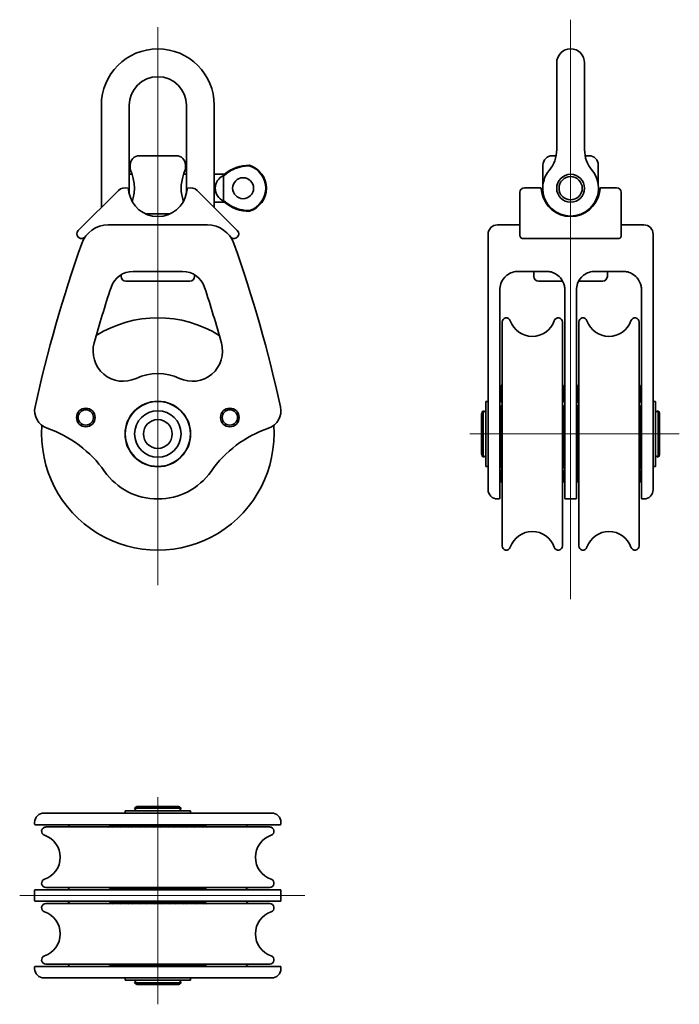
# Model space of a CAD drawing. Units: millimetres. Extents: x 34 to 175, y 55 to 267.
import ezdxf

# ---------------------------------------------------------------- set-up
doc = ezdxf.new("R2010")
doc.units = ezdxf.units.MM
doc.layers.add("Linea d'asse", color=136, linetype='Continuous', lineweight=18)
doc.layers.add('Visibile', color=7, linetype='Continuous', lineweight=35)

msp = doc.modelspace()

# ---------------------------------------------------------------- linework, layer by layer
at = {"layer": "Linea d'asse", "linetype": 'Continuous'}
for p, q in [((63.29, 264.96), (63.29, 144.85)), ((152.11, 266.56), (152.11, 141.8)), ((130.39, 177.38), (175.49, 177.38)), ((63.29, 54.6), (63.29, 99.19)), ((33.57, 78.02), (94.95, 78.02))]:
    msp.add_line(p, q, dxfattribs=at)
at = {"layer": 'Visibile'}
for p, q in [((149.11, 257.28), (149.11, 248.13)), ((155.11, 248.13), (155.11, 257.28)), ((51.14, 233.97), (51.14, 248.13)), ((57.14, 233.97), (57.14, 248.13)), ((69.44, 248.13), (69.44, 233.97)), ((75.44, 248.13), (75.44, 233.97)), ((149.11, 238.59), (149.11, 248.13)), ((155.11, 238.59), (155.11, 248.13)), ((57.34, 235.28), (57.34, 234.38)), ((59.34, 237.28), (67.24, 237.28)), ((69.24, 235.28), (69.24, 234.38)), ((146.16, 235.28), (146.16, 231.05)), ((148.16, 237.28), (148.99, 237.28)), ((155.23, 237.28), (156.06, 237.28)), ((158.06, 235.28), (158.06, 231.05)), ((51.14, 226.6), (51.14, 233.97)), ((57.14, 229.12), (57.14, 233.97)), ((57.74, 233.28), (57.14, 233.28)), ((69.44, 233.28), (68.83, 233.28)), ((69.44, 229.12), (69.44, 233.97)), ((75.44, 226.6), (75.44, 233.97)), ((77.64, 233.28), (75.44, 233.28)), ((77.64, 233.28), (77.64, 233.03)), ((83.03, 235.23), (83.03, 235.08)), ((77.44, 233.03), (77.64, 233.03)), ((77.44, 227.53), (77.44, 233.03)), ((54.82, 229.8), (46.18, 221.15)), ((56.97, 230.01), (56.95, 230.14)), ((57.08, 229.39), (56.97, 230.01)), ((69.6, 230.01), (69.49, 229.39)), ((69.62, 230.14), (69.6, 230.01)), ((80.39, 221.15), (71.75, 229.8)), ((141.21, 229.09), (141.21, 229.38)), ((141.21, 229.09), (141.21, 220.45)), ((145.56, 230.38), (142.21, 230.38)), ((145.76, 230.22), (145.85, 229.69)), ((145.91, 229.39), (145.85, 229.69)), ((146.16, 229.51), (146.16, 228.41)), ((158.06, 229.51), (158.06, 228.41)), ((158.37, 229.69), (158.32, 229.39)), ((158.37, 229.69), (158.46, 230.22)), ((162.01, 230.38), (158.66, 230.38)), ((163.01, 229.38), (163.01, 229.09)), ((163.01, 220.45), (163.01, 229.09)), ((77.64, 227.28), (75.44, 227.28)), ((77.64, 227.53), (77.44, 227.53)), ((77.64, 227.53), (77.64, 227.28)), ((60.67, 224.75), (65.9, 224.75)), ((65.88, 224.74), (60.69, 224.74)), ((83.03, 225.48), (83.03, 225.33)), ((149.49, 224.75), (149.78, 224.75)), ((149.81, 224.74), (149.51, 224.74)), ((154.71, 224.74), (154.41, 224.74)), ((154.44, 224.75), (154.73, 224.75)), ((73.99, 222.38), (52.59, 222.38)), ((141.21, 222.38), (136.36, 222.38)), ((141.21, 220.45), (141.21, 220.09)), ((167.86, 222.38), (163.01, 222.38)), ((163.01, 220.45), (163.01, 220.09)), ((47.43, 219.45), (46.89, 219.45)), ((79.14, 219.45), (79.69, 219.45)), ((134.36, 217.71), (134.36, 220.38)), ((150.76, 219.45), (141.86, 219.45)), ((153.46, 219.45), (150.76, 219.45)), ((162.36, 219.45), (153.46, 219.45)), ((169.86, 220.38), (169.86, 217.71)), ((134.36, 182.81), (134.36, 217.71)), ((169.86, 217.71), (169.86, 182.81)), ((57.97, 212.38), (68.6, 212.38)), ((140.86, 212.38), (146.86, 212.38)), ((144.21, 212.38), (144.21, 211.28)), ((157.36, 212.38), (163.36, 212.38)), ((160.01, 212.38), (160.01, 211.28)), ((55.39, 211.66), (55.39, 211.28)), ((56.39, 210.28), (70.19, 210.28)), ((71.19, 211.66), (71.19, 211.28)), ((145.21, 210.28), (150.38, 210.28)), ((153.84, 210.28), (159.01, 210.28)), ((136.86, 208.38), (136.86, 183.2)), ((150.86, 183.2), (150.86, 208.38)), ((153.36, 208.38), (153.36, 183.2)), ((167.36, 183.2), (167.36, 208.38)), ((137.36, 153.29), (137.36, 201.47)), ((150.36, 153.29), (150.36, 201.47)), ((153.86, 201.47), (153.86, 153.29)), ((166.86, 201.47), (166.86, 153.29)), ((133.31, 182.38), (133.31, 172.38)), ((133.86, 182.06), (133.31, 182.38)), ((133.86, 170.38), (133.86, 184.38)), ((133.86, 184.38), (134.36, 184.38)), ((134.36, 180.49), (134.36, 182.81)), ((136.86, 183.18), (137.06, 183.38)), ((136.86, 183.2), (136.86, 178.79)), ((137.06, 183.38), (137.06, 182.97)), ((137.19, 183.38), (137.06, 183.38)), ((137.06, 182.41), (137.06, 180.05)), ((150.66, 183.38), (150.53, 183.38)), ((150.66, 182.97), (150.66, 183.38)), ((150.86, 183.18), (150.66, 183.38)), ((150.66, 180.05), (150.66, 182.41)), ((150.86, 178.79), (150.86, 183.2)), ((153.36, 183.18), (153.56, 183.38)), ((153.36, 183.2), (153.36, 178.79)), ((153.56, 183.38), (153.56, 183.07)), ((153.56, 183.38), (153.65, 183.38)), ((153.56, 182.51), (153.56, 180.16)), ((167.07, 183.38), (167.16, 183.38)), ((167.16, 183.07), (167.16, 183.38)), ((167.36, 183.18), (167.16, 183.38)), ((167.16, 180.16), (167.16, 182.51)), ((167.36, 178.79), (167.36, 183.2)), ((169.86, 184.38), (170.36, 184.38)), ((169.86, 182.81), (169.86, 180.49)), ((170.36, 170.38), (170.36, 184.38)), ((170.36, 182.06), (170.92, 182.38)), ((170.92, 182.38), (170.92, 172.38)), ((132.96, 181.58), (132.96, 173.18)), ((134.36, 180.49), (134.36, 170.48)), ((169.86, 170.48), (169.86, 180.49)), ((171.26, 173.18), (171.26, 181.58)), ((136.86, 169.44), (136.86, 178.79)), ((137.06, 179.49), (137.06, 176.87)), ((150.66, 176.87), (150.66, 179.49)), ((150.86, 178.79), (150.86, 169.44)), ((153.36, 169.44), (153.36, 178.79)), ((153.56, 179.6), (153.56, 176.98)), ((167.16, 176.98), (167.16, 179.6)), ((167.36, 178.79), (167.36, 169.44)), ((137.06, 176.31), (137.06, 173.77)), ((150.66, 173.77), (150.66, 176.31)), ((153.56, 176.42), (153.56, 173.88)), ((167.16, 173.88), (167.16, 176.42)), ((133.86, 172.7), (133.31, 172.38)), ((137.06, 173.21), (137.06, 171.38)), ((150.66, 171.38), (150.66, 173.21)), ((153.56, 173.32), (153.56, 171.38)), ((167.16, 171.38), (167.16, 173.32)), ((170.36, 172.7), (170.92, 172.38)), ((133.86, 170.38), (134.36, 170.38)), ((134.36, 165.38), (134.36, 170.48)), ((136.86, 171.58), (137.06, 171.38)), ((137.14, 171.38), (137.06, 171.38)), ((150.66, 171.38), (150.58, 171.38)), ((150.86, 171.58), (150.66, 171.38)), ((153.36, 171.58), (153.56, 171.38)), ((153.56, 171.38), (153.61, 171.38)), ((167.11, 171.38), (167.16, 171.38)), ((167.36, 171.58), (167.16, 171.38)), ((169.86, 170.48), (169.86, 165.38)), ((169.86, 170.38), (170.36, 170.38)), ((136.86, 169.44), (136.86, 163.58)), ((150.86, 163.58), (150.86, 169.44)), ((153.36, 169.44), (153.36, 163.58)), ((167.36, 163.58), (167.36, 169.44)), ((136.66, 163.38), (136.36, 163.38)), ((153.16, 163.38), (151.06, 163.38)), ((167.86, 163.38), (167.56, 163.38)), ((38.79, 95.77), (40.14, 95.77)), ((53.47, 95.77), (40.14, 95.77)), ((53.47, 95.77), (73.1, 95.77)), ((70.29, 96.27), (56.29, 96.27)), ((56.29, 95.77), (56.29, 96.27)), ((58.29, 96.82), (68.29, 96.82)), ((58.61, 96.27), (58.29, 96.82)), ((67.49, 97.17), (59.09, 97.17)), ((67.96, 96.27), (68.29, 96.82)), ((70.29, 95.77), (70.29, 96.27)), ((86.43, 95.77), (73.1, 95.77)), ((86.43, 95.77), (87.79, 95.77)), ((36.79, 93.77), (36.79, 93.47)), ((39.55, 93.27), (36.99, 93.27)), ((39.55, 93.27), (52, 93.27)), ((74.57, 93.27), (52, 93.27)), ((57.49, 93.27), (57.29, 93.07)), ((69.09, 93.27), (69.29, 93.07)), ((74.57, 93.27), (87.02, 93.27)), ((89.59, 93.27), (87.02, 93.27)), ((89.79, 93.77), (89.79, 93.47)), ((39.19, 92.77), (87.38, 92.77)), ((58.28, 93.07), (57.29, 93.07)), ((57.29, 92.77), (57.29, 93.07)), ((61.29, 93.07), (58.84, 93.07)), ((64.48, 93.07), (61.85, 93.07)), ((67.51, 93.07), (65.04, 93.07)), ((69.29, 93.07), (68.08, 93.07)), ((69.29, 92.77), (69.29, 93.07)), ((36.79, 79.07), (36.79, 76.97)), ((36.99, 79.27), (39.55, 79.27)), ((39.19, 79.77), (87.38, 79.77)), ((52, 79.27), (39.55, 79.27)), ((52, 79.27), (74.57, 79.27)), ((57.29, 79.47), (57.29, 79.77)), ((57.29, 79.47), (58.28, 79.47)), ((57.49, 79.27), (57.29, 79.47)), ((58.84, 79.47), (61.29, 79.47)), ((61.85, 79.47), (64.48, 79.47)), ((65.04, 79.47), (67.51, 79.47)), ((68.08, 79.47), (69.29, 79.47)), ((69.09, 79.27), (69.29, 79.47)), ((69.29, 79.47), (69.29, 79.77)), ((87.02, 79.27), (74.57, 79.27)), ((87.02, 79.27), (89.59, 79.27)), ((89.79, 79.07), (89.79, 76.97)), ((39.55, 76.77), (36.99, 76.77)), ((39.55, 76.77), (52, 76.77)), ((74.57, 76.77), (52, 76.77)), ((57.49, 76.77), (57.29, 76.57)), ((58.38, 76.57), (57.29, 76.57)), ((57.29, 76.57), (57.29, 76.27)), ((61.4, 76.57), (58.94, 76.57)), ((64.6, 76.57), (61.96, 76.57)), ((67.62, 76.57), (65.16, 76.57)), ((69.29, 76.57), (68.18, 76.57)), ((69.09, 76.77), (69.29, 76.57)), ((69.29, 76.57), (69.29, 76.27)), ((74.57, 76.77), (87.02, 76.77)), ((89.59, 76.77), (87.02, 76.77)), ((87.38, 76.27), (39.19, 76.27)), ((36.79, 62.57), (36.79, 62.27)), ((36.99, 62.77), (39.55, 62.77)), ((87.38, 63.27), (39.19, 63.27)), ((52, 62.77), (39.55, 62.77)), ((52, 62.77), (74.57, 62.77)), ((57.29, 63.27), (57.29, 62.97)), ((57.29, 62.97), (58.38, 62.97)), ((57.49, 62.77), (57.29, 62.97)), ((58.94, 62.97), (61.4, 62.97)), ((61.96, 62.97), (64.6, 62.97)), ((65.16, 62.97), (67.62, 62.97)), ((68.18, 62.97), (69.29, 62.97)), ((69.09, 62.77), (69.29, 62.97)), ((69.29, 63.27), (69.29, 62.97)), ((87.02, 62.77), (74.57, 62.77)), ((87.02, 62.77), (89.59, 62.77)), ((89.79, 62.57), (89.79, 62.27)), ((40.14, 60.27), (38.79, 60.27)), ((40.14, 60.27), (53.47, 60.27)), ((73.1, 60.27), (53.47, 60.27)), ((56.29, 59.77), (56.29, 60.27)), ((70.29, 59.77), (56.29, 59.77)), ((58.61, 59.77), (58.29, 59.21)), ((67.96, 59.77), (68.29, 59.21)), ((70.29, 59.77), (70.29, 60.27)), ((73.1, 60.27), (86.43, 60.27)), ((87.79, 60.27), (86.43, 60.27)), ((58.29, 59.21), (68.29, 59.21)), ((59.09, 58.87), (67.49, 58.87))]:
    msp.add_line(p, q, dxfattribs=at)
for centre, radius in [((152.11, 230.28), 3), ((81.64, 230.28), 2.25), ((152.11, 230.28), 2.5), ((63.29, 177.38), 7.05), ((47.79, 180.93), 2), ((47.79, 180.93), 1.65), ((63.29, 177.38), 7), ((63.29, 177.38), 5), ((78.79, 180.93), 2), ((78.79, 180.93), 1.65), ((63.29, 177.38), 3.1)]:
    msp.add_circle(centre, radius, dxfattribs=at)
for centre, radius, start, end in [((63.29, 248.13), 12.15, 0, 180), ((152.11, 257.28), 3, 0, 180), ((63.29, 248.13), 6.15, 0, 180), ((142.11, 238.59), 7, 320.2849, 0), ((162.11, 238.59), 7, 180, 219.7151), ((59.34, 235.28), 2, 90, 180), ((67.24, 235.28), 2, 0, 90), ((148.16, 235.28), 2, 90, 180), ((156.06, 235.28), 2, 0, 90), ((82.87, 227.23), 8, 88.8761, 130.8821), ((81.44, 230.28), 5.2, 287.8386, 72.1614), ((81.44, 230.28), 5.06, 288.3509, 71.6491), ((152.11, 230.28), 6, 140.2849, 39.7151), ((78.64, 230.28), 3, 113.5782, 246.4218), ((56.24, 228.38), 2, 73.3772, 135), ((56.75, 230.11), 0.2, 10, 73.3772), ((63.29, 230.48), 6.3, 190, 350), ((69.82, 230.11), 0.2, 106.6228, 170), ((70.33, 228.38), 2, 45, 106.6228), ((142.21, 229.38), 1, 90, 180), ((145.56, 230.18), 0.2, 10, 90), ((152.11, 230.48), 6.3, 190, 350), ((158.66, 230.18), 0.2, 90, 170), ((162.01, 229.38), 1, 0, 90), ((82.87, 233.33), 8, 229.1179, 271.1239), ((53.14, 226.6), 2, 180, 192.6466), ((73.44, 226.6), 2, 347.3534, 0), ((46.89, 220.45), 1, 135, 225), ((52.59, 216.38), 6, 90, 160.5482), ((73.99, 216.38), 6, 19.4518, 90), ((79.69, 220.45), 1, 315, 45), ((136.36, 220.38), 2, 90, 180), ((167.86, 220.38), 2, 0, 90), ((329.8, 118.48), 300, 160.5482, 167.5317), ((46.89, 220.45), 1, 315, 324.5168), ((79.69, 220.45), 1, 215.4832, 225), ((-203.23, 118.48), 300, 12.4683, 19.4518), ((57.97, 207.38), 5, 90, 161.8889), ((68.6, 207.38), 5, 18.1111, 90), ((56.39, 211.28), 1, 180, 270), ((70.19, 211.28), 1, 270, 0), ((145.21, 211.28), 1, 180, 270), ((159.01, 211.28), 1, 270, 0), ((329.8, 118.48), 291, 161.8889, 164.3496), ((-203.23, 118.48), 291, 15.6504, 18.1111), ((63.29, 177.38), 25, 58.0339, 121.9661), ((138.27, 201.47), 0.908, 18.8439, 180), ((143.86, 203.38), 5, 198.8439, 341.1561), ((149.45, 201.47), 0.908, 0, 161.1561), ((154.77, 201.47), 0.908, 18.8439, 180), ((160.36, 203.38), 5, 198.8439, 341.1561), ((165.95, 201.47), 0.908, 0, 161.1561), ((55.85, 195.22), 6.5, 164.3496, 295.1352), ((70.72, 195.22), 6.5, 244.8648, 15.6504), ((63.29, 179.38), 11, 64.8648, 115.1352), ((138.62, 187.08), 1.59, 142.6813, 189.4971), ((138.62, 186.56), 1.59, 142.6813, 208.5671), ((149.1, 187.08), 1.59, 350.5029, 37.3187), ((149.1, 186.56), 1.59, 331.4329, 37.3187), ((155.12, 187.08), 1.59, 142.6813, 188.8119), ((155.12, 186.59), 1.59, 142.6813, 207.8809), ((165.6, 187.08), 1.59, 351.1881, 37.3187), ((165.6, 186.59), 1.59, 332.1191, 37.3187), ((138.62, 185.04), 1.59, 142.6813, 217.3187), ((149.1, 185.04), 1.59, 322.6813, 37.3187), ((155.12, 185.11), 1.59, 142.6813, 217.3187), ((155.12, 184.96), 1.59, 177.3263, 217.3187), ((165.6, 185.11), 1.59, 322.6813, 37.3187), ((165.6, 184.96), 1.59, 322.6813, 2.6737), ((40.79, 182.38), 4, 167.5317, 251.0826), ((85.79, 182.38), 4, 288.9174, 12.4683), ((134.06, 181.58), 1.1, 133.3418, 180), ((138.62, 182.69), 1.59, 142.6813, 217.3187), ((149.1, 182.69), 1.59, 322.6813, 37.3187), ((155.12, 182.79), 1.59, 142.6813, 217.3187), ((165.6, 182.79), 1.59, 322.6813, 37.3187), ((170.16, 181.58), 1.1, 0, 46.6582), ((138.62, 179.77), 1.59, 142.6813, 217.3187), ((149.1, 179.77), 1.59, 322.6813, 37.3187), ((155.12, 179.88), 1.59, 142.6813, 217.3187), ((165.6, 179.88), 1.59, 322.6813, 37.3187), ((63.29, 177.38), 25, 175.8131, 4.1869), ((31.38, 154.95), 25, 35.1151, 71.0826), ((95.19, 154.95), 25, 108.9174, 144.8849), ((138.62, 176.59), 1.59, 142.6813, 217.3187), ((149.1, 176.59), 1.59, 322.6813, 37.3187), ((155.12, 176.7), 1.59, 142.6813, 217.3187), ((165.6, 176.7), 1.59, 322.6813, 37.3187), ((138.62, 173.49), 1.59, 142.6813, 217.3187), ((149.1, 173.49), 1.59, 322.6813, 37.3187), ((155.12, 173.6), 1.59, 142.6813, 217.3187), ((165.6, 173.6), 1.59, 322.6813, 37.3187), ((134.06, 173.18), 1.1, 180, 226.6582), ((138.62, 170.82), 1.59, 142.6813, 217.3187), ((149.1, 170.82), 1.59, 322.6813, 37.3187), ((155.12, 170.9), 1.59, 142.6813, 217.3187), ((165.6, 170.9), 1.59, 322.6813, 37.3187), ((170.16, 173.18), 1.1, 313.3418, 0), ((138.62, 168.85), 1.59, 142.6813, 217.3187), ((149.1, 170.81), 1.59, 322.6813, 0.1394), ((149.1, 168.85), 1.59, 322.6813, 37.3187), ((155.12, 170.72), 1.59, 176.7968, 214.8662), ((155.12, 168.91), 1.59, 142.6813, 217.3187), ((165.6, 168.91), 1.59, 322.6813, 37.3187), ((165.6, 170.72), 1.59, 325.1338, 3.2032), ((63.29, 177.38), 14, 215.1151, 324.8849), ((138.62, 167.81), 1.59, 160.909, 217.3187), ((149.1, 167.81), 1.59, 322.6813, 19.091), ((155.12, 168.79), 1.59, 177.9285, 197.5901), ((155.12, 167.83), 1.59, 160.2235, 217.3187), ((165.6, 167.83), 1.59, 322.6813, 19.7765), ((165.6, 167.8), 1.59, 322.6813, 0.7163), ((165.6, 168.79), 1.59, 342.4099, 2.0715), ((136.36, 165.38), 2, 180, 270), ((167.86, 165.38), 2, 270, 0), ((136.66, 163.58), 0.2, 270, 0), ((151.06, 163.58), 0.2, 180, 270), ((153.16, 163.58), 0.2, 270, 0), ((167.56, 163.58), 0.2, 180, 270), ((143.86, 151.38), 5, 18.8439, 161.1561), ((160.36, 151.38), 5, 18.8439, 161.1561), ((138.27, 153.29), 0.908, 180, 341.1561), ((149.45, 153.29), 0.908, 198.8439, 0), ((154.77, 153.29), 0.908, 180, 341.1561), ((165.95, 153.29), 0.908, 198.8439, 0), ((38.79, 93.77), 2, 90, 180), ((59.09, 96.07), 1.1, 90, 136.6582), ((67.49, 96.07), 1.1, 43.3418, 90), ((87.79, 93.77), 2, 0, 90), ((36.99, 93.47), 0.2, 180, 270), ((89.59, 93.47), 0.2, 270, 0), ((39.19, 91.86), 0.908, 90, 251.1561), ((53.61, 91.5), 1.59, 76.4231, 127.3187), ((54.35, 91.5), 1.59, 57.346, 127.3187), ((55.23, 91.5), 1.59, 74.7277, 106.0311), ((56.07, 91.5), 1.59, 52.6813, 127.3187), ((57.42, 91.5), 1.59, 94.2289, 115.2702), ((58.56, 91.5), 1.59, 52.6813, 127.3187), ((61.57, 91.5), 1.59, 52.6813, 127.3187), ((64.76, 91.5), 1.59, 52.6813, 127.3187), ((67.8, 91.5), 1.59, 52.6813, 127.3187), ((69.34, 91.5), 1.59, 71.608, 92.7346), ((70.34, 91.5), 1.59, 52.6813, 127.3187), ((71.47, 91.5), 1.59, 78.2225, 110.8783), ((72.12, 91.5), 1.59, 52.6813, 124.09), ((72.94, 91.5), 1.59, 52.6813, 105.0099), ((87.38, 91.86), 0.908, 288.8439, 90), ((37.29, 86.27), 5, 288.8439, 71.1561), ((89.29, 86.27), 5, 108.8439, 251.1561), ((39.19, 80.67), 0.908, 108.8439, 270), ((87.38, 80.67), 0.908, 270, 71.1561), ((36.99, 79.07), 0.2, 90, 180), ((53.61, 81.03), 1.59, 232.6813, 283.5769), ((54.35, 81.03), 1.59, 232.6813, 302.654), ((63.29, 78.02), 9, 170.8858, 172.0164), ((55.23, 81.03), 1.59, 253.9689, 285.2723), ((56.07, 81.03), 1.59, 232.6813, 307.3187), ((63.29, 78.02), 7.9, 169.4133, 170.896), ((57.42, 81.03), 1.59, 244.7298, 265.7711), ((58.56, 81.03), 1.59, 232.6813, 307.3187), ((61.57, 81.03), 1.59, 232.6813, 307.3187), ((64.76, 81.03), 1.59, 232.6813, 307.3187), ((67.8, 81.03), 1.59, 232.6813, 307.3187), ((69.34, 81.03), 1.59, 267.2654, 288.392), ((70.34, 81.03), 1.59, 232.6813, 307.3187), ((71.47, 81.03), 1.59, 249.1217, 281.7775), ((63.29, 78.02), 7.9, 9.104, 10.8222), ((72.12, 81.03), 1.59, 235.91, 307.3187), ((63.29, 78.02), 9, 7.9836, 9.1158), ((72.94, 81.03), 1.59, 254.9901, 307.3187), ((89.59, 79.07), 0.2, 0, 90), ((36.99, 76.97), 0.2, 180, 270), ((53.62, 75), 1.59, 75.7378, 127.3187), ((54.4, 75), 1.59, 56.6593, 127.3187), ((63.29, 78.02), 9, 187.9836, 189.1102), ((55.17, 75), 1.59, 72.0676, 103.9882), ((56.15, 75), 1.59, 52.6813, 127.3187), ((63.29, 78.02), 7.9, 189.104, 190.6879), ((57.33, 75), 1.59, 90.7733, 111.9413), ((58.66, 75), 1.59, 52.6813, 127.3187), ((61.68, 75), 1.59, 52.6813, 127.3187), ((64.88, 75), 1.59, 52.6813, 127.3187), ((67.9, 75), 1.59, 52.6813, 127.3187), ((69.25, 75), 1.59, 68.358, 89.5291), ((70.42, 75), 1.59, 52.6813, 127.3187), ((71.41, 75), 1.59, 76.197, 108.1764), ((63.29, 78.02), 7.9, 349.3018, 350.896), ((72.17, 75), 1.59, 52.6813, 123.4032), ((63.29, 78.02), 9, 350.8898, 352.0164), ((72.95, 75), 1.59, 52.6813, 104.3246), ((89.59, 76.97), 0.2, 270, 0), ((39.19, 75.36), 0.908, 90, 251.1561), ((37.29, 69.77), 5, 288.8439, 71.1561), ((89.29, 69.77), 5, 108.8439, 251.1561), ((87.38, 75.36), 0.908, 288.8439, 90), ((39.19, 64.17), 0.908, 108.8439, 270), ((87.38, 64.17), 0.908, 270, 71.1561), ((36.99, 62.57), 0.2, 90, 180), ((38.79, 62.27), 2, 180, 270), ((53.62, 64.53), 1.59, 232.6813, 284.2622), ((54.4, 64.53), 1.59, 232.6813, 303.3407), ((55.17, 64.53), 1.59, 256.0118, 287.9324), ((56.15, 64.53), 1.59, 232.6813, 307.3187), ((57.33, 64.53), 1.59, 248.0587, 269.2267), ((58.66, 64.53), 1.59, 232.6813, 307.3187), ((61.68, 64.53), 1.59, 232.6813, 307.3187), ((64.88, 64.53), 1.59, 232.6813, 307.3187), ((67.9, 64.53), 1.59, 232.6813, 307.3187), ((69.25, 64.53), 1.59, 270.4709, 291.642), ((70.42, 64.53), 1.59, 232.6813, 307.3187), ((71.41, 64.53), 1.59, 251.8236, 283.803), ((72.17, 64.53), 1.59, 236.5968, 307.3187), ((72.95, 64.53), 1.59, 255.6754, 307.3187), ((87.79, 62.27), 2, 270, 0), ((89.59, 62.57), 0.2, 0, 90), ((59.09, 59.97), 1.1, 223.3418, 270), ((67.49, 59.97), 1.1, 270, 316.6582)]:
    msp.add_arc(centre, radius, start, end, dxfattribs=at)
for points, knots in [([(57.34, 234.38), (57.34, 234.38), (57.35, 234.35), (57.41, 234.2), (57.45, 234.1), (57.6, 233.71), (57.73, 233.33), (57.95, 232.58), (58.06, 232.14), (58.21, 231.22), (58.26, 230.73), (58.26, 230.28)], [1.6851251, 1.6851251, 1.6851251, 1.6851251, 1.7578727, 1.7578727, 1.8306203, 1.8306203, 1.9761156, 1.9761156, 2.1114745, 2.1114745, 2.2468335, 2.2468335, 2.2468335, 2.2468335]), ([(68.31, 230.28), (68.31, 230.73), (68.36, 231.22), (68.51, 232.14), (68.62, 232.58), (68.84, 233.33), (68.97, 233.71), (69.12, 234.1), (69.16, 234.2), (69.22, 234.35), (69.24, 234.38), (69.24, 234.38)], [0, 0, 0, 0, 0.135359, 0.135359, 0.2707179, 0.2707179, 0.4162132, 0.4162132, 0.4889608, 0.4889608, 0.5617084, 0.5617084, 0.5617084, 0.5617084]), ([(77.64, 233.03), (77.7, 233.1), (77.77, 233.16), (78.12, 233.46), (78.42, 233.68), (78.99, 234.05), (79.32, 234.24), (80.01, 234.55), (80.37, 234.68), (81.03, 234.87), (81.4, 234.95), (82.15, 235.06), (82.53, 235.09), (82.92, 235.09), (82.98, 235.09), (83.03, 235.08)], [1.9981002, 1.9981002, 1.9981002, 1.9981002, 2.0237032, 2.0237032, 2.1246667, 2.1246667, 2.2283724, 2.2283724, 2.3320782, 2.3320782, 2.4355577, 2.4355577, 2.5390372, 2.5390372, 2.5545186, 2.5545186, 2.5545186, 2.5545186]), ([(58.26, 230.28), (58.26, 229.83), (58.21, 229.34), (58.06, 228.42), (57.95, 227.99), (57.82, 227.55), (57.8, 227.48), (57.78, 227.41)], [0, 0, 0, 0, 0.135359, 0.135359, 0.2707179, 0.2707179, 0.2967325, 0.2967325, 0.2967325, 0.2967325]), ([(68.79, 227.41), (68.77, 227.48), (68.75, 227.55), (68.62, 227.99), (68.51, 228.42), (68.36, 229.34), (68.31, 229.83), (68.31, 230.28)], [1.950101, 1.950101, 1.950101, 1.950101, 1.9761156, 1.9761156, 2.1114745, 2.1114745, 2.2468335, 2.2468335, 2.2468335, 2.2468335]), ([(83.03, 225.48), (82.98, 225.48), (82.92, 225.48), (82.53, 225.48), (82.15, 225.5), (81.4, 225.61), (81.03, 225.69), (80.37, 225.89), (80.01, 226.01), (79.32, 226.33), (78.99, 226.51), (78.42, 226.88), (78.12, 227.1), (77.77, 227.41), (77.7, 227.47), (77.64, 227.53)], [0.8308644, 0.8308644, 0.8308644, 0.8308644, 0.8463457, 0.8463457, 0.9498253, 0.9498253, 1.0533048, 1.0533048, 1.1570106, 1.1570106, 1.2607163, 1.2607163, 1.3616798, 1.3616798, 1.3872828, 1.3872828, 1.3872828, 1.3872828]), ([(46.18, 219.74), (46.24, 219.67), (46.31, 219.62), (46.47, 219.53), (46.56, 219.49), (46.73, 219.45), (46.82, 219.44), (46.98, 219.45), (47.04, 219.45), (47.17, 219.48), (47.23, 219.51), (47.37, 219.57), (47.43, 219.6), (47.52, 219.67), (47.56, 219.71), (47.59, 219.74)], [-0.09512408, -0.09512408, -0.09512408, -0.09512408, -0.07599002, -0.07599002, -0.05729572, -0.05729572, -0.04044552, -0.04044552, -0.02976097, -0.02976097, -0.0180091, -0.0180091, -0.00692658, -0.00692658, 0, 0, 0, 0]), ([(78.98, 219.74), (79.03, 219.69), (79.08, 219.64), (79.24, 219.54), (79.34, 219.5), (79.56, 219.44), (79.69, 219.44), (79.95, 219.47), (80.08, 219.52), (80.27, 219.63), (80.33, 219.68), (80.39, 219.74)], [-0.09468124, -0.09468124, -0.09468124, -0.09468124, -0.08407463, -0.08407463, -0.06710407, -0.06710407, -0.04504234, -0.04504234, -0.01676999, -0.01676999, 0.00044284, 0.00044284, 0.00044284, 0.00044284]), ([(141.86, 219.45), (141.81, 219.45), (141.75, 219.45), (141.64, 219.48), (141.57, 219.5), (141.45, 219.58), (141.39, 219.62), (141.31, 219.74), (141.27, 219.8), (141.23, 219.92), (141.22, 219.99), (141.21, 220.07), (141.21, 220.08), (141.21, 220.09)], [0.05231053, 0.05231053, 0.05231053, 0.05231053, 0.06078463, 0.06078463, 0.06925873, 0.06925873, 0.07724057, 0.07724057, 0.0846076, 0.0846076, 0.09285722, 0.09285722, 0.09468104, 0.09468104, 0.09468104, 0.09468104]), ([(163.01, 220.09), (163.01, 220.03), (163, 219.97), (162.96, 219.83), (162.93, 219.76), (162.84, 219.64), (162.79, 219.59), (162.68, 219.52), (162.62, 219.49), (162.5, 219.46), (162.45, 219.45), (162.39, 219.45), (162.38, 219.45), (162.36, 219.45)], [0, 0, 0, 0, 0.0084741, 0.0084741, 0.01694821, 0.01694821, 0.02433502, 0.02433502, 0.03212908, 0.03212908, 0.04060319, 0.04060319, 0.04237052, 0.04237052, 0.04237052, 0.04237052]), ([(136.86, 208.38), (136.86, 208.84), (136.94, 209.31), (137.35, 210.44), (137.8, 211.07), (139.09, 212.07), (139.97, 212.38), (140.86, 212.38)], [0, 0, 0, 0, 0.1525595, 0.1525595, 0.3966548, 0.3966548, 0.6764276, 0.6764276, 0.6764276, 0.6764276]), ([(146.86, 212.38), (147.11, 212.38), (147.36, 212.36), (148, 212.24), (148.38, 212.11), (149.18, 211.68), (149.58, 211.36), (150.33, 210.47), (150.63, 209.88), (150.83, 208.96), (150.86, 208.67), (150.86, 208.38)], [0, 0, 0, 0, 0.0786027, 0.0786027, 0.2043671, 0.2043671, 0.3678609, 0.3678609, 0.5804027, 0.5804027, 0.6764231, 0.6764231, 0.6764231, 0.6764231]), ([(153.36, 208.38), (153.36, 208.84), (153.44, 209.31), (153.85, 210.44), (154.3, 211.07), (155.59, 212.07), (156.47, 212.38), (157.36, 212.38)], [0, 0, 0, 0, 0.1525613, 0.1525613, 0.3966594, 0.3966594, 0.6764276, 0.6764276, 0.6764276, 0.6764276]), ([(163.36, 212.38), (163.61, 212.38), (163.86, 212.36), (164.5, 212.24), (164.88, 212.11), (165.68, 211.68), (166.08, 211.36), (166.83, 210.47), (167.13, 209.88), (167.33, 208.96), (167.36, 208.67), (167.36, 208.38)], [0, 0, 0, 0, 0.0786025, 0.0786025, 0.2043666, 0.2043666, 0.3678599, 0.3678599, 0.5804011, 0.5804011, 0.6764231, 0.6764231, 0.6764231, 0.6764231]), ([(44.32, 92.77), (44.31, 92.79), (44.29, 92.81), (44.23, 92.93), (44.17, 93.01), (44.06, 93.13), (44.01, 93.18), (43.9, 93.25), (43.85, 93.27), (43.8, 93.27)], [0.4377645, 0.4377645, 0.4377645, 0.4377645, 0.4529255, 0.4529255, 0.5192531, 0.5192531, 0.5850131, 0.5850131, 0.6764231, 0.6764231, 0.6764231, 0.6764231]), ([(82.77, 93.27), (82.73, 93.27), (82.7, 93.26), (82.61, 93.21), (82.56, 93.18), (82.45, 93.07), (82.4, 93.01), (82.31, 92.88), (82.28, 92.82), (82.25, 92.77)], [0, 0, 0, 0, 0.0676428, 0.0676428, 0.1352855, 0.1352855, 0.2014403, 0.2014403, 0.2386533, 0.2386533, 0.2386533, 0.2386533]), ([(43.8, 79.27), (43.84, 79.27), (43.87, 79.27), (43.96, 79.32), (44.01, 79.35), (44.12, 79.46), (44.17, 79.52), (44.26, 79.66), (44.29, 79.71), (44.32, 79.77)], [0, 0, 0, 0, 0.0676428, 0.0676428, 0.1352855, 0.1352855, 0.2014403, 0.2014403, 0.2386533, 0.2386533, 0.2386533, 0.2386533]), ([(82.25, 79.77), (82.26, 79.74), (82.28, 79.72), (82.34, 79.6), (82.4, 79.52), (82.51, 79.4), (82.56, 79.35), (82.67, 79.28), (82.72, 79.27), (82.77, 79.27)], [0.4377645, 0.4377645, 0.4377645, 0.4377645, 0.4529255, 0.4529255, 0.5192531, 0.5192531, 0.5850131, 0.5850131, 0.6764231, 0.6764231, 0.6764231, 0.6764231]), ([(44.32, 76.27), (44.31, 76.29), (44.29, 76.31), (44.23, 76.43), (44.17, 76.51), (44.06, 76.63), (44.01, 76.68), (43.9, 76.75), (43.85, 76.77), (43.8, 76.77)], [0.4377645, 0.4377645, 0.4377645, 0.4377645, 0.4529255, 0.4529255, 0.5192531, 0.5192531, 0.5850131, 0.5850131, 0.6764231, 0.6764231, 0.6764231, 0.6764231]), ([(82.77, 76.77), (82.73, 76.77), (82.7, 76.76), (82.61, 76.71), (82.56, 76.68), (82.45, 76.57), (82.4, 76.51), (82.31, 76.38), (82.28, 76.32), (82.25, 76.27)], [0, 0, 0, 0, 0.0676428, 0.0676428, 0.1352855, 0.1352855, 0.2014403, 0.2014403, 0.2386533, 0.2386533, 0.2386533, 0.2386533]), ([(43.8, 62.77), (43.84, 62.77), (43.87, 62.77), (43.96, 62.82), (44.01, 62.85), (44.12, 62.96), (44.17, 63.02), (44.26, 63.16), (44.29, 63.21), (44.32, 63.27)], [0, 0, 0, 0, 0.0676428, 0.0676428, 0.1352855, 0.1352855, 0.2014403, 0.2014403, 0.2386533, 0.2386533, 0.2386533, 0.2386533]), ([(82.25, 63.27), (82.26, 63.24), (82.28, 63.22), (82.34, 63.1), (82.4, 63.02), (82.51, 62.9), (82.56, 62.85), (82.67, 62.78), (82.72, 62.77), (82.77, 62.77)], [0.4377645, 0.4377645, 0.4377645, 0.4377645, 0.4529255, 0.4529255, 0.5192531, 0.5192531, 0.5850131, 0.5850131, 0.6764231, 0.6764231, 0.6764231, 0.6764231])]:
    msp.add_open_spline(points, degree=3, knots=knots, dxfattribs=at)
for points in [[(53.22, 79.3), (53.16, 79.28), (53.1, 79.27), (53.04, 79.27)], [(53.48, 79.45), (53.38, 79.38), (53.29, 79.33), (53.22, 79.3)], [(54.12, 79.27), (54.13, 79.33), (54.14, 79.39), (54.15, 79.45)], [(72.42, 79.47), (72.43, 79.4), (72.44, 79.33), (72.45, 79.27)], [(73.35, 79.3), (73.28, 79.33), (73.19, 79.38), (73.09, 79.45)], [(73.53, 79.27), (73.47, 79.27), (73.41, 79.28), (73.35, 79.3)], [(53.04, 76.77), (53.1, 76.77), (53.16, 76.75), (53.22, 76.73)], [(53.22, 76.73), (53.29, 76.7), (53.38, 76.65), (53.48, 76.58)], [(54.15, 76.57), (54.14, 76.64), (54.13, 76.7), (54.12, 76.77)], [(72.45, 76.77), (72.44, 76.7), (72.43, 76.63), (72.42, 76.57)], [(73.09, 76.58), (73.19, 76.65), (73.28, 76.7), (73.35, 76.73)], [(73.35, 76.73), (73.41, 76.75), (73.47, 76.77), (73.53, 76.77)]]:
    msp.add_open_spline(points, degree=3, dxfattribs=at)

doc.saveas('drawing.dxf')
